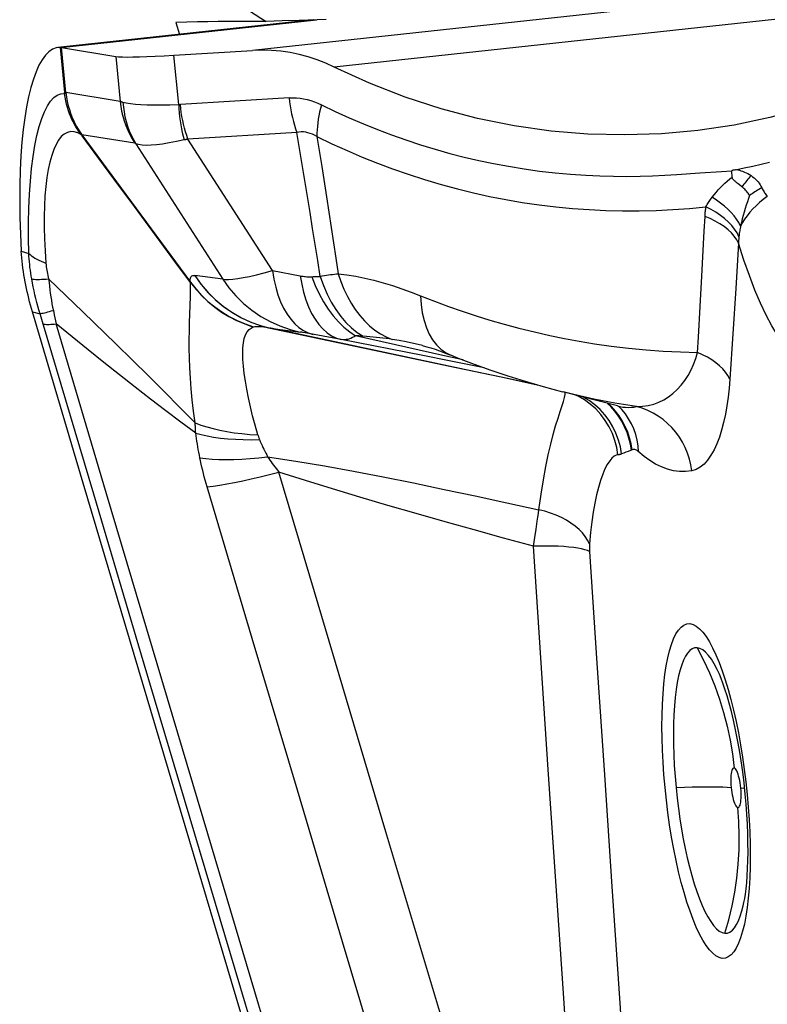
# Model space of a CAD drawing. Units: millimetres. Extents: x 0 to 594, y 0 to 420.
# Drawn here: x 115 to 117, y 92 to 95 of the extents above; entities that cross this region are included whole.
import ezdxf

# ---------------------------------------------------------------- set-up
doc = ezdxf.new("R2010")
doc.units = ezdxf.units.MM
doc.header["$LTSCALE"] = 32.67
doc.layers.add('607088417-000_CL', color=7, linetype='CONTINUOUS')
doc.layers.add('607250512-000_CL', color=7, linetype='CONTINUOUS')

msp = doc.modelspace()

# ---------------------------------------------------------------- linework, layer by layer
at = {"layer": '607088417-000_CL', "color": 9, "linetype": 'CONTINUOUS'}
for p, q in [((119.0366, 95.2108), (115.3674, 94.8133)), ((119.1895, 95.1449), (115.6316, 94.7595)), ((114.7481, 94.8226), (115.5747, 94.9121)), ((114.7457, 94.8228), (114.7598, 94.6775)), ((114.7641, 94.677), (114.7501, 94.8223)), ((114.926, 94.7939), (114.94, 94.6486)), ((115.129, 94.6383), (115.1135, 94.7978)), ((114.7598, 94.6775), (114.7641, 94.677)), ((114.7601, 94.6744), (114.7598, 94.6775)), ((114.94, 94.6486), (114.7641, 94.677)), ((115.4859, 94.6598), (115.1344, 94.6384)), ((114.8152, 94.5404), (114.8154, 94.5425)), ((114.8152, 94.5404), (114.8169, 94.5379)), ((114.8154, 94.5425), (114.8163, 94.5412)), ((114.987, 94.5137), (114.8163, 94.5412)), ((115.5105, 94.5485), (115.159, 94.527)), ((115.4317, 94.1021), (115.159, 94.527)), ((115.5755, 94.5351), (115.591, 94.4381)), ((114.9906, 94.5121), (115.2712, 94.0749)), ((115.591, 94.4381), (115.6064, 94.3403)), ((116.7387, 94.4126), (116.8126, 94.4178)), ((115.6064, 94.3403), (115.6218, 94.2416)), ((116.8269, 94.229), (116.8294, 94.277)), ((116.8192, 94.0838), (116.8269, 94.229)), ((116.9379, 94.1906), (116.9285, 94.044)), ((114.6205, 94.1652), (114.645, 94.1578)), ((115.2712, 94.0749), (115.1814, 94.0862)), ((115.4317, 94.1021), (115.5217, 94.0853)), ((116.8138, 93.986), (116.8192, 94.0838)), ((115.1671, 94.064), (115.1671, 94.0648)), ((116.9285, 94.044), (116.919, 93.8977)), ((114.6565, 93.9692), (114.6813, 93.963)), ((114.6849, 93.9515), (114.6813, 93.963)), ((114.6872, 93.9441), (114.6849, 93.9515)), ((114.7241, 93.9734), (114.7272, 93.9591)), ((114.7272, 93.9591), (114.7312, 93.9398)), ((114.6894, 93.9367), (114.6872, 93.9441)), ((114.7312, 93.9398), (114.7332, 93.9301)), ((115.3712, 93.9203), (115.37, 93.9198)), ((115.427, 93.9159), (115.4242, 93.9166)), ((115.4245, 93.9166), (115.5223, 93.9036)), ((115.4245, 93.9166), (115.9993, 93.7947)), ((115.5382, 93.9008), (115.5296, 93.9023)), ((115.6542, 93.8792), (115.5382, 93.9008)), ((115.706, 93.8915), (115.7007, 93.8919)), ((115.992, 93.8261), (115.7007, 93.8919)), ((115.7113, 93.8912), (115.706, 93.8915)), ((115.7167, 93.8908), (115.7113, 93.8912)), ((115.722, 93.8904), (115.7167, 93.8908)), ((116.919, 93.8977), (116.9093, 93.7517)), ((115.9177, 93.8275), (115.6542, 93.8792)), ((116.0028, 93.8107), (115.9177, 93.8275)), ((116.0478, 93.8135), (115.992, 93.8261)), ((115.9993, 93.7947), (116.1908, 93.7543)), ((116.1164, 93.7881), (116.0028, 93.8107)), ((116.293, 93.7314), (116.171, 93.7576)), ((116.3614, 93.6466), (116.3725, 93.6797)), ((116.567, 93.5127), (116.5599, 93.5099)), ((116.574, 93.5155), (116.567, 93.5127)), ((116.5811, 93.5182), (116.574, 93.5155)), ((116.5941, 93.5231), (116.5917, 93.5222)), ((116.2837, 93.2672), (116.2875, 93.2932)), ((116.2794, 93.24), (116.2837, 93.2672)), ((116.2748, 93.2119), (116.2794, 93.24)), ((116.9551, 92.4291), (116.945, 92.4302)), ((116.9457, 92.4216), (116.945, 92.4302)), ((116.9576, 92.4287), (116.9551, 92.4291)), ((116.9611, 92.4507), (116.9655, 92.4096))]:
    msp.add_line(p, q, dxfattribs=at)
at = {"layer": '607088417-000_CL', "color": 7, "linetype": 'CONTINUOUS'}
for p, q in [((115.5631, 94.9118), (114.748, 94.8235)), ((114.7391, 94.8225), (114.7334, 94.8215)), ((114.7457, 94.8228), (114.7391, 94.8225)), ((114.7478, 94.8226), (114.7476, 94.8227)), ((114.7478, 94.8226), (114.7501, 94.8223)), ((114.7501, 94.8223), (114.926, 94.7939)), ((115.1135, 94.7978), (115.3674, 94.8133)), ((114.8163, 94.5412), (115.1671, 94.0648)), ((114.8169, 94.5379), (114.8163, 94.5412)), ((116.9161, 94.42), (116.9157, 94.4244)), ((116.9164, 94.4155), (116.9161, 94.42)), ((116.9168, 94.411), (116.9164, 94.4155)), ((115.1671, 94.064), (115.1288, 94.1157)), ((116.0066, 93.8297), (116.0067, 93.8297)), ((116.5469, 93.6648), (116.3691, 93.7106)), ((116.5468, 93.6648), (116.5515, 93.6634)), ((116.9624, 92.3783), (116.9594, 92.4112))]:
    msp.add_line(p, q, dxfattribs=at)
for points in [[(117.6914, 94.8854), (117.5886, 94.8199), (117.4833, 94.7614), (117.3758, 94.7097), (117.2655, 94.665), (117.153, 94.6271), (117.0389, 94.5962), (116.9233, 94.572), (116.8062, 94.5546), (116.7835, 94.552)], [(114.7334, 94.8215), (114.7214, 94.817), (114.7098, 94.8091), (114.6985, 94.7978), (114.6878, 94.7832), (114.6777, 94.7653), (114.6683, 94.7443), (114.6596, 94.7204), (114.6515, 94.6936), (114.6442, 94.6638), (114.6377, 94.6314), (114.6319, 94.596), (114.6269, 94.5578), (114.6228, 94.5169), (114.6195, 94.4732), (114.6171, 94.4264), (114.6157, 94.3769), (114.6154, 94.3257), (114.6161, 94.2733), (114.6178, 94.2197), (114.6206, 94.1652)], [(114.7476, 94.8227), (114.747, 94.8227), (114.7468, 94.8228), (114.7465, 94.8228), (114.7462, 94.8228), (114.746, 94.8228), (114.7457, 94.8228)], [(115.6316, 94.7595), (115.6041, 94.7722), (115.5761, 94.7832), (115.5475, 94.7926), (115.5184, 94.8003), (115.4888, 94.8065), (115.4588, 94.8108), (115.4287, 94.8134), (115.3982, 94.8142), (115.3674, 94.8133)], [(114.926, 94.7939), (114.935, 94.7929), (114.9472, 94.7923), (114.9623, 94.792), (114.9807, 94.7921), (115.0021, 94.7926), (115.0261, 94.7933), (115.0526, 94.7945), (115.0818, 94.796), (115.1135, 94.7978)], [(116.7835, 94.552), (116.6885, 94.544), (116.5701, 94.5402), (116.451, 94.5431), (116.3321, 94.5529), (116.2134, 94.5697), (116.0949, 94.5934), (115.9774, 94.6242), (115.8611, 94.6622), (115.7459, 94.7073), (115.6316, 94.7595)], [(114.9351, 94.378), (114.8564, 94.4844), (114.8169, 94.5379)], [(116.9284, 94.4281), (116.9266, 94.4277), (116.9236, 94.4269)], [(116.9236, 94.4269), (116.9226, 94.4266), (116.9217, 94.4263), (116.921, 94.4262), (116.9204, 94.4261), (116.92, 94.426), (116.9197, 94.426), (116.9194, 94.426), (116.9191, 94.426), (116.9189, 94.4259), (116.9187, 94.4258), (116.9185, 94.4257), (116.9183, 94.4255), (116.9182, 94.4254), (116.918, 94.4252), (116.9178, 94.4251), (116.9176, 94.4251), (116.9173, 94.4251), (116.9169, 94.4251), (116.9166, 94.4249), (116.9162, 94.4247), (116.9158, 94.4244)], [(116.9172, 94.4044), (116.917, 94.4066), (116.9168, 94.411)], [(116.936, 94.3827), (116.9338, 94.3844), (116.9317, 94.3861), (116.9298, 94.3876), (116.928, 94.3891), (116.9264, 94.3905), (116.925, 94.3918), (116.9236, 94.3931), (116.9222, 94.3945), (116.9209, 94.3959), (116.9197, 94.3976), (116.9187, 94.3996), (116.9178, 94.4019), (116.9172, 94.4043)], [(115.1288, 94.1157), (114.9741, 94.3251), (114.9351, 94.378)], [(116.9485, 94.3731), (116.9458, 94.3751), (116.936, 94.3827)], [(116.9736, 94.3449), (116.9712, 94.3485), (116.9687, 94.352), (116.9661, 94.3554), (116.9634, 94.3586), (116.9606, 94.3618), (116.9578, 94.3648), (116.9548, 94.3677), (116.9517, 94.3704), (116.9485, 94.3731)], [(114.633, 94.0662), (114.6309, 94.0772), (114.6291, 94.0882), (114.6274, 94.0992), (114.6258, 94.1103), (114.6244, 94.1213), (114.6232, 94.1323), (114.6222, 94.1433), (114.6213, 94.1543), (114.6206, 94.1652)], [(114.6565, 93.9692), (114.6535, 93.9799), (114.6505, 93.9906), (114.6476, 94.0013), (114.6449, 94.012), (114.6423, 94.0228), (114.6398, 94.0336), (114.6374, 94.0444), (114.6351, 94.0553), (114.633, 94.0662)], [(116.1476, 88.9873), (115.9803, 89.5411), (115.8134, 90.0948), (115.6469, 90.6484), (115.4808, 91.2021), (115.3151, 91.7556), (115.1498, 92.3091), (114.985, 92.8626), (114.8205, 93.4159), (114.6565, 93.9692)], [(115.9164, 93.8601), (115.9185, 93.8596), (115.9304, 93.8563), (115.9433, 93.8525), (115.9572, 93.848), (115.9721, 93.8429), (115.9879, 93.837), (116.0046, 93.8305), (116.0065, 93.8297)], [(116.0067, 93.8297), (116.0322, 93.8195), (116.0835, 93.7999), (116.137, 93.7807), (116.1919, 93.7622), (116.2483, 93.7445), (116.3068, 93.7273), (116.3691, 93.7105)], [(116.9594, 92.4112), (116.9556, 92.4474), (116.9512, 92.4832), (116.9462, 92.5185), (116.9407, 92.5531), (116.9346, 92.5868), (116.9282, 92.6189), (116.9215, 92.6496), (116.9145, 92.6784), (116.9075, 92.7048), (116.9006, 92.7288), (116.8938, 92.7504), (116.8873, 92.7691), (116.8813, 92.785), (116.8758, 92.7982), (116.8709, 92.809)], [(116.9531, 92.0504), (116.9553, 92.0608), (116.9576, 92.0735), (116.9599, 92.0883), (116.9621, 92.1055), (116.9641, 92.125), (116.9658, 92.1467), (116.9671, 92.1705), (116.968, 92.1964), (116.9684, 92.2238), (116.9683, 92.2527), (116.9677, 92.2829), (116.9665, 92.314), (116.9647, 92.3458), (116.9624, 92.3783)]]:
    msp.add_lwpolyline(points, dxfattribs=at)
at = {"layer": '607088417-000_CL', "color": 9, "linetype": 'CONTINUOUS'}
for points in [[(114.645, 94.1578), (114.644, 94.2082), (114.644, 94.2569), (114.645, 94.3038), (114.647, 94.3488), (114.6499, 94.3915), (114.6537, 94.4321), (114.6585, 94.4703), (114.6641, 94.5058), (114.6707, 94.5382), (114.6782, 94.5673), (114.6864, 94.593), (114.6953, 94.6153), (114.7048, 94.634), (114.7149, 94.6492), (114.7256, 94.6608), (114.7367, 94.6689), (114.7482, 94.6734), (114.7601, 94.6744)], [(114.7601, 94.6744), (114.7606, 94.6746), (114.7612, 94.6748), (114.7616, 94.675), (114.7621, 94.6752), (114.763, 94.6757)], [(114.8152, 94.5404), (114.8104, 94.5465), (114.8058, 94.5529), (114.8012, 94.5597), (114.7967, 94.5669), (114.7924, 94.5745), (114.7883, 94.5824), (114.7843, 94.5906), (114.7805, 94.5992), (114.7768, 94.6084), (114.7732, 94.6184), (114.7698, 94.6289), (114.7668, 94.6398), (114.7642, 94.651), (114.7619, 94.6625), (114.7601, 94.6744)], [(114.763, 94.6757), (114.7634, 94.6759), (114.7638, 94.6761), (114.7642, 94.6762)], [(114.7641, 94.677), (114.7662, 94.6622), (114.769, 94.6481), (114.7722, 94.6348), (114.7759, 94.6222), (114.7799, 94.6103), (114.7843, 94.5989), (114.7889, 94.588), (114.7938, 94.5777), (114.799, 94.5679), (114.8043, 94.5588), (114.8098, 94.5504), (114.8154, 94.5425)], [(115.4859, 94.6598), (115.4976, 94.6602), (115.5093, 94.6599), (115.521, 94.6588), (115.5326, 94.6571), (115.5443, 94.6546), (115.5559, 94.6515), (115.5673, 94.6476), (115.5787, 94.6431), (115.59, 94.6379)], [(115.4859, 94.6598), (115.4873, 94.6469), (115.4891, 94.6341), (115.4912, 94.6214), (115.4936, 94.6088), (115.4964, 94.5963), (115.4995, 94.5841), (115.5028, 94.572), (115.5065, 94.5601), (115.5105, 94.5485)], [(114.94, 94.6486), (114.9409, 94.6484), (114.9417, 94.6483), (114.9426, 94.6481), (114.9436, 94.6478), (114.9446, 94.6476), (114.9456, 94.6473), (114.9467, 94.647), (114.9478, 94.6467), (114.949, 94.6463)], [(114.94, 94.6486), (114.942, 94.6326), (114.9448, 94.6168), (114.9485, 94.6012), (114.9529, 94.5858), (114.9582, 94.5707), (114.9643, 94.5559), (114.9711, 94.5414), (114.9787, 94.5273), (114.987, 94.5137)], [(114.949, 94.6463), (114.9598, 94.6437), (114.9732, 94.6415), (114.989, 94.6398), (115.0071, 94.6387), (115.0274, 94.6379), (115.0499, 94.6376), (115.0744, 94.6375), (115.1008, 94.6377), (115.129, 94.6383)], [(114.949, 94.6463), (114.9503, 94.6304), (114.9525, 94.6147), (114.9555, 94.5991), (114.9594, 94.5837), (114.964, 94.5687), (114.9695, 94.5539), (114.9758, 94.5395), (114.9828, 94.5256), (114.9906, 94.5121)], [(115.129, 94.6383), (115.1296, 94.6383), (115.1302, 94.6383), (115.1308, 94.6383), (115.1314, 94.6383), (115.132, 94.6383), (115.1326, 94.6383), (115.1332, 94.6383), (115.1338, 94.6383), (115.1344, 94.6384)], [(115.129, 94.6383), (115.1296, 94.625), (115.1306, 94.6119), (115.1319, 94.5988), (115.1336, 94.5859), (115.1356, 94.5731), (115.138, 94.5605), (115.1408, 94.5481), (115.1438, 94.536), (115.1472, 94.5241)], [(115.159, 94.527), (115.155, 94.5386), (115.1513, 94.5505), (115.148, 94.5626), (115.1449, 94.5748), (115.1421, 94.5873), (115.1397, 94.5999), (115.1376, 94.6126), (115.1358, 94.6255), (115.1344, 94.6384)], [(115.59, 94.6379), (115.587, 94.626), (115.5843, 94.6142), (115.582, 94.6024), (115.58, 94.5908), (115.5784, 94.5792), (115.5771, 94.5678), (115.5762, 94.5567), (115.5757, 94.5458), (115.5755, 94.5351)], [(115.59, 94.6379), (115.635, 94.6163), (115.6802, 94.5958), (115.7257, 94.5763), (115.7712, 94.5579), (115.8171, 94.5406), (115.8633, 94.5242), (115.9104, 94.5087), (115.9579, 94.4942), (116.0052, 94.4809), (116.0518, 94.4689), (116.0982, 94.4581), (116.1457, 94.4482), (116.1948, 94.4391), (116.2449, 94.4309), (116.295, 94.4238), (116.3448, 94.4181), (116.3946, 94.4135), (116.4444, 94.41)], [(114.8152, 94.5404), (114.8029, 94.5469), (114.7912, 94.5504), (114.7801, 94.5511), (114.7694, 94.5487), (114.7593, 94.5432), (114.7499, 94.5348), (114.7411, 94.5237), (114.733, 94.5099), (114.7256, 94.4935), (114.7189, 94.4744), (114.7129, 94.4528), (114.7078, 94.4288), (114.7033, 94.4025), (114.6997, 94.374), (114.697, 94.3435), (114.6952, 94.3112), (114.6942, 94.2773), (114.6942, 94.2417), (114.6952, 94.2046), (114.6972, 94.1659), (114.7002, 94.1258)], [(115.1472, 94.5241), (115.1221, 94.5188), (115.0988, 94.5143), (115.0772, 94.5108), (115.0576, 94.5083), (115.04, 94.5068), (115.0244, 94.5064), (115.0109, 94.5071), (114.9997, 94.509), (114.9906, 94.5121)], [(115.159, 94.527), (115.1577, 94.5267), (115.1564, 94.5263), (115.1551, 94.526), (115.1538, 94.5256), (115.1525, 94.5253), (115.1512, 94.525), (115.1498, 94.5247), (115.1485, 94.5244), (115.1472, 94.5241)], [(115.5755, 94.5351), (115.5683, 94.5392), (115.5611, 94.5426), (115.5539, 94.5454), (115.5467, 94.5476), (115.5394, 94.5491), (115.5322, 94.5499), (115.525, 94.5501), (115.5177, 94.5496), (115.5105, 94.5485)], [(115.5861, 94.0834), (115.5781, 94.135), (115.5699, 94.1867), (115.5617, 94.2383), (115.5533, 94.29), (115.5449, 94.3417), (115.5365, 94.3934), (115.5279, 94.4451), (115.5193, 94.4968), (115.5105, 94.5485)], [(115.5755, 94.5351), (115.6239, 94.5118), (115.6729, 94.4897), (115.7222, 94.4687), (115.7711, 94.4491), (115.8199, 94.4308), (115.8701, 94.4133), (115.9229, 94.3962), (115.9768, 94.3802), (116.0299, 94.3658), (116.0818, 94.3532), (116.1334, 94.3419), (116.1857, 94.3317), (116.2392, 94.3226), (116.2932, 94.3148), (116.3472, 94.3083), (116.4009, 94.3031), (116.4547, 94.2992), (116.5086, 94.2965), (116.5628, 94.2952), (116.617, 94.2952), (116.6712, 94.2965), (116.7251, 94.2991), (116.779, 94.3031), (116.8326, 94.3083)], [(114.9906, 94.5121), (114.9902, 94.5124), (114.9897, 94.5126), (114.9893, 94.5129), (114.9888, 94.5131), (114.9884, 94.5133), (114.988, 94.5134), (114.9877, 94.5135), (114.9873, 94.5136), (114.987, 94.5137)], [(116.9284, 94.4281), (116.9562, 94.4337), (116.9837, 94.4396), (117.0109, 94.446), (117.0379, 94.4528)], [(116.9302, 94.4285), (116.9352, 94.4275), (116.9404, 94.4262), (116.9456, 94.4246), (116.951, 94.4228), (116.9565, 94.4206), (116.962, 94.4182), (116.9674, 94.4154), (116.9727, 94.4124), (116.978, 94.4091)], [(116.4444, 94.41), (116.4898, 94.408), (116.5342, 94.4068), (116.5773, 94.4064), (116.6194, 94.407), (116.6603, 94.4085), (116.7, 94.4103), (116.7387, 94.4126)], [(116.8126, 94.4178), (116.8824, 94.4223), (116.9158, 94.4244)], [(116.8525, 94.339), (116.8586, 94.347), (116.865, 94.3548), (116.8717, 94.3625), (116.8787, 94.37), (116.886, 94.3773), (116.8935, 94.3845), (116.9012, 94.3913), (116.9091, 94.398), (116.9172, 94.4044)], [(116.978, 94.4091), (116.9744, 94.4051), (116.9709, 94.4011), (116.9674, 94.3971), (116.9641, 94.3931), (116.9608, 94.389), (116.9576, 94.385), (116.9545, 94.381), (116.9514, 94.377), (116.9485, 94.3731)], [(116.978, 94.4091), (116.9833, 94.4053), (116.9882, 94.4014), (116.9927, 94.3973), (116.9969, 94.3931), (117.0007, 94.3887), (117.0042, 94.3842), (117.0074, 94.3796), (117.0103, 94.3748), (117.0129, 94.3698)], [(117.0129, 94.3698), (117.0082, 94.3672), (117.0035, 94.3645), (116.9989, 94.3617), (116.9945, 94.359), (116.9901, 94.3562), (116.9858, 94.3534), (116.9816, 94.3506), (116.9776, 94.3478), (116.9736, 94.3449)], [(117.0129, 94.3698), (117.0146, 94.3665), (117.0163, 94.3633), (117.0182, 94.36), (117.0201, 94.3569), (117.0221, 94.3537), (117.0241, 94.3507), (117.0263, 94.3477), (117.0284, 94.3447), (117.0307, 94.3418)], [(116.8326, 94.3083), (116.8345, 94.3117), (116.8365, 94.3151), (116.8386, 94.3185), (116.8407, 94.3219), (116.8429, 94.3253), (116.8452, 94.3287), (116.8475, 94.3321), (116.85, 94.3356), (116.8525, 94.339)], [(116.9444, 94.246), (116.9385, 94.257), (116.9315, 94.268), (116.9232, 94.279), (116.9139, 94.2897), (116.9035, 94.3003), (116.8921, 94.3105), (116.8797, 94.3204), (116.8665, 94.33), (116.8525, 94.339)], [(116.9736, 94.3449), (116.9698, 94.3346), (116.9662, 94.324), (116.9626, 94.3133), (116.9591, 94.3024), (116.9557, 94.2914), (116.9525, 94.2802), (116.9495, 94.2689), (116.9468, 94.2574), (116.9444, 94.246)], [(117.0307, 94.3418), (117.0178, 94.3321), (117.0057, 94.3221), (116.9943, 94.3118), (116.9838, 94.3012), (116.9741, 94.2904), (116.9652, 94.2795), (116.9573, 94.2684), (116.9504, 94.2572), (116.9444, 94.246)], [(116.8294, 94.277), (116.8296, 94.2805), (116.8299, 94.2841), (116.8301, 94.2876), (116.8304, 94.2911), (116.8308, 94.2946), (116.8312, 94.298), (116.8316, 94.3015), (116.8321, 94.3049), (116.8326, 94.3083)], [(116.9389, 94.2113), (116.9328, 94.2236), (116.925, 94.2357), (116.9157, 94.2475), (116.905, 94.259), (116.8929, 94.2701), (116.8795, 94.2806), (116.8649, 94.2905), (116.8493, 94.2998), (116.8326, 94.3083)], [(116.9379, 94.1906), (116.9318, 94.202), (116.924, 94.2131), (116.9146, 94.2239), (116.9037, 94.2342), (116.8914, 94.2441), (116.8776, 94.2533), (116.8626, 94.262), (116.8465, 94.2699), (116.8294, 94.277)], [(115.6218, 94.2416), (115.637, 94.1422), (115.6446, 94.0921)], [(116.9444, 94.246), (116.9436, 94.242), (116.9428, 94.2381), (116.9421, 94.2342), (116.9414, 94.2304), (116.9408, 94.2265), (116.9403, 94.2227), (116.9398, 94.2189), (116.9393, 94.2151), (116.9389, 94.2113)], [(116.9389, 94.2113), (116.9387, 94.2091), (116.9385, 94.2069), (116.9384, 94.2046), (116.9382, 94.2024), (116.9381, 94.2001), (116.938, 94.1977), (116.938, 94.1954), (116.9379, 94.193), (116.9379, 94.1906)], [(117.2006, 93.8194), (117.1852, 93.8124), (117.1692, 93.8101), (117.1528, 93.8124), (117.1357, 93.8194), (117.1182, 93.831), (117.1004, 93.8472), (117.0823, 93.8681), (117.064, 93.8936), (117.0456, 93.9236), (117.0272, 93.9579), (117.0088, 93.9967), (116.9907, 94.0394), (116.9729, 94.0858), (116.9553, 94.1362), (116.9379, 94.1906)], [(114.645, 94.1578), (114.6489, 94.1539), (114.6534, 94.1501), (114.6585, 94.1463), (114.6641, 94.1426), (114.6703, 94.139), (114.6771, 94.1355), (114.6843, 94.1321), (114.692, 94.1289), (114.7002, 94.1258)], [(114.6542, 94.075), (114.6526, 94.0844), (114.6512, 94.0938), (114.6498, 94.1031), (114.6487, 94.1123), (114.6477, 94.1215), (114.6468, 94.1307), (114.646, 94.1398), (114.6454, 94.1488), (114.645, 94.1578)], [(114.7002, 94.1258), (114.7008, 94.1203), (114.7014, 94.1147), (114.7022, 94.1092), (114.703, 94.1036), (114.704, 94.0979), (114.7051, 94.0923), (114.7063, 94.0866), (114.7076, 94.0809), (114.709, 94.0752)], [(115.1671, 94.0648), (115.1666, 94.0697), (115.1666, 94.0741), (115.1672, 94.0778), (115.1682, 94.0809), (115.1698, 94.0833), (115.1718, 94.0851), (115.1745, 94.0862), (115.1776, 94.0865), (115.1814, 94.0862)], [(115.1813, 94.0861), (115.2021, 94.057), (115.2248, 94.0307), (115.2492, 94.0069), (115.2753, 93.9855), (115.303, 93.9665), (115.332, 93.9499), (115.3623, 93.936), (115.3939, 93.9246), (115.427, 93.9159)], [(115.1814, 94.0862), (115.201, 94.0586), (115.2229, 94.0328), (115.247, 94.0089), (115.273, 93.9873), (115.3007, 93.9679), (115.3299, 93.9511), (115.3605, 93.9368), (115.3921, 93.9253), (115.4245, 93.9166)], [(115.2712, 94.0749), (115.2795, 94.0736), (115.2904, 94.0734), (115.3037, 94.0743), (115.3196, 94.0762), (115.3378, 94.0793), (115.3582, 94.0835), (115.3807, 94.0887), (115.4053, 94.0949), (115.4317, 94.1021)], [(115.4317, 94.1021), (115.4364, 94.0748), (115.4425, 94.0488), (115.4498, 94.0243), (115.4584, 94.0015), (115.4681, 93.9806), (115.479, 93.9617), (115.491, 93.9449), (115.5039, 93.9303), (115.5177, 93.9181), (115.5323, 93.9083), (115.5475, 93.901), (115.5634, 93.8962)], [(115.5217, 94.0853), (115.5263, 94.0845), (115.5307, 94.0838), (115.535, 94.0833), (115.5392, 94.0828), (115.5433, 94.0825), (115.5474, 94.0823), (115.5513, 94.0822), (115.5551, 94.0822), (115.5588, 94.0824)], [(115.5217, 94.0853), (115.5266, 94.058), (115.5327, 94.032), (115.5401, 94.0075), (115.5488, 93.9848), (115.5586, 93.9638), (115.5696, 93.9449), (115.5816, 93.9281), (115.5946, 93.9135), (115.6084, 93.9013), (115.6231, 93.8914), (115.6384, 93.8841), (115.6542, 93.8792)], [(115.5588, 94.0824), (115.5618, 94.0825), (115.5649, 94.0827), (115.5679, 94.0828), (115.5709, 94.083), (115.574, 94.0831), (115.577, 94.0832)], [(115.5588, 94.0824), (115.57, 94.0537), (115.5826, 94.0266), (115.5965, 94.001), (115.6116, 93.9773), (115.6278, 93.9556), (115.6449, 93.9361), (115.6628, 93.9189), (115.6815, 93.9041), (115.7007, 93.8919)], [(115.577, 94.0832), (115.5831, 94.0834), (115.5861, 94.0834)], [(115.5861, 94.0834), (115.593, 94.0847), (115.5998, 94.0859), (115.6065, 94.087), (115.6131, 94.088), (115.6196, 94.089), (115.626, 94.0899), (115.6323, 94.0907), (115.6385, 94.0915), (115.6446, 94.0921)], [(115.5861, 94.0834), (115.5967, 94.054), (115.6087, 94.0262), (115.6221, 94.0001), (115.6368, 93.976), (115.6526, 93.9539), (115.6694, 93.9342), (115.6871, 93.9169), (115.7056, 93.9022), (115.7247, 93.8902)], [(115.6446, 94.0921), (115.6728, 94.0886), (115.7013, 94.0839), (115.7304, 94.078), (115.7598, 94.071), (115.7895, 94.0628), (115.8194, 94.0536), (115.8496, 94.0435), (115.8799, 94.0325), (115.9102, 94.0205)], [(115.6446, 94.0921), (115.6531, 94.0666), (115.6629, 94.0422), (115.6739, 94.0189), (115.6862, 93.9968), (115.6996, 93.9762), (115.7141, 93.9572), (115.7296, 93.9397), (115.746, 93.924), (115.7632, 93.9101), (115.7811, 93.8981), (115.7997, 93.888), (115.8188, 93.88)], [(114.6542, 94.075), (114.658, 94.0745), (114.6624, 94.0742), (114.6674, 94.0739), (114.6729, 94.0738), (114.6791, 94.0739), (114.6858, 94.074), (114.693, 94.0743), (114.7008, 94.0747), (114.709, 94.0752)], [(114.6813, 93.963), (114.6777, 93.9749), (114.6742, 93.987), (114.6709, 93.9992), (114.6677, 94.0115), (114.6647, 94.024), (114.6618, 94.0365), (114.6591, 94.0492), (114.6566, 94.062), (114.6542, 94.075)], [(114.709, 94.0752), (114.7647, 94.0218), (114.8196, 93.9689)], [(114.709, 94.0752), (114.7101, 94.0634), (114.7113, 94.0517), (114.7127, 94.0401), (114.7142, 94.0287), (114.7159, 94.0173), (114.7177, 94.0062), (114.7197, 93.9951), (114.7218, 93.9842), (114.7241, 93.9734)], [(115.164, 93.9339), (115.1668, 94.018), (115.1673, 94.0331), (115.1675, 94.0458), (115.1674, 94.056), (115.1671, 94.064)], [(115.1671, 94.0648), (115.1843, 94.0428), (115.2031, 94.022), (115.2235, 94.0027), (115.2453, 93.9848), (115.2683, 93.9684), (115.2926, 93.9537), (115.318, 93.9408), (115.3442, 93.9297), (115.3712, 93.9204)], [(115.1671, 94.064), (115.1852, 94.0411), (115.2044, 94.0201), (115.2246, 94.001), (115.2458, 93.9837), (115.2678, 93.968), (115.2912, 93.9538), (115.3161, 93.941), (115.3424, 93.9297), (115.37, 93.9199)], [(115.2712, 94.0749), (115.2914, 94.0466), (115.314, 94.0201), (115.3388, 93.9958), (115.3657, 93.9738), (115.3943, 93.9542), (115.4246, 93.9373), (115.4562, 93.9232), (115.4888, 93.9119), (115.5223, 93.9036)], [(115.9102, 94.0205), (115.9551, 94.003), (116.0002, 93.9863), (116.0454, 93.9706), (116.0901, 93.9559), (116.1346, 93.9423), (116.1803, 93.9291), (116.2284, 93.9162), (116.2783, 93.9039), (116.3279, 93.8927), (116.3755, 93.883), (116.4228, 93.8743), (116.4725, 93.8661), (116.5264, 93.8585), (116.5826, 93.8517), (116.6388, 93.8463), (116.6943, 93.8421), (116.7499, 93.8392), (116.8054, 93.8376)], [(115.9102, 94.0205), (115.9122, 93.9923), (115.9161, 93.9656), (115.9218, 93.9407), (115.9293, 93.9176), (115.9385, 93.8966), (115.9494, 93.878), (115.9619, 93.8618), (115.9759, 93.8483), (115.9912, 93.8374), (116.0066, 93.8297)], [(116.8054, 93.8376), (116.8082, 93.8873), (116.8138, 93.986)], [(114.6813, 93.963), (114.6843, 93.9636), (114.6877, 93.9643), (114.6916, 93.9651), (114.696, 93.9662), (114.7007, 93.9673), (114.706, 93.9686), (114.7116, 93.9701), (114.7176, 93.9717), (114.7241, 93.9734)], [(114.8196, 93.9689), (114.927, 93.8646), (114.9796, 93.8133), (115.0314, 93.7621), (115.0825, 93.7111), (115.1329, 93.6603), (115.1827, 93.6101)], [(116.1715, 88.9852), (116.0055, 89.5348), (115.8398, 90.0843), (115.6745, 90.6338), (115.5097, 91.1832), (115.3452, 91.7326), (115.1812, 92.2819), (115.0176, 92.8312), (114.8544, 93.3804), (114.6894, 93.9367)], [(114.6916, 93.9295), (114.6947, 93.929), (114.6982, 93.9287), (114.702, 93.9285), (114.7063, 93.9285), (114.7109, 93.9285), (114.7159, 93.9287), (114.7213, 93.9291), (114.7271, 93.9296), (114.7332, 93.9302)], [(115.184, 93.5774), (115.1358, 93.613), (115.0872, 93.6496), (115.038, 93.6871), (114.9884, 93.7256), (114.9383, 93.765), (114.8877, 93.8052), (114.8367, 93.8461), (114.7851, 93.8877), (114.7331, 93.9301)], [(116.2135, 88.985), (116.0473, 89.5347), (115.8816, 90.0844), (115.7163, 90.634), (115.5514, 91.1836), (115.3869, 91.7331), (115.2228, 92.2825), (115.0592, 92.8318), (114.8959, 93.381), (114.7331, 93.9301)], [(115.1827, 93.6101), (115.177, 93.6481), (115.1728, 93.6845), (115.1696, 93.7198), (115.1671, 93.7542), (115.1652, 93.7878), (115.164, 93.8201), (115.1634, 93.8509), (115.1633, 93.8801), (115.1635, 93.9079), (115.164, 93.9339)], [(115.3848, 93.5713), (115.3757, 93.6025), (115.3678, 93.6329), (115.3607, 93.6624), (115.3545, 93.6911), (115.3491, 93.7188), (115.3446, 93.7453), (115.3409, 93.7702), (115.3382, 93.7934), (115.3366, 93.8151), (115.336, 93.8348), (115.3365, 93.8526), (115.338, 93.8685), (115.341, 93.8828), (115.3453, 93.8949), (115.3504, 93.9043), (115.3565, 93.9114), (115.3635, 93.9166), (115.37, 93.9199)], [(115.3712, 93.9204), (115.375, 93.9213), (115.3795, 93.9218), (115.3847, 93.9219), (115.3905, 93.9217), (115.3969, 93.9211), (115.4037, 93.9202), (115.4111, 93.919), (115.4188, 93.9176), (115.4268, 93.916)], [(116.171, 93.7576), (116.0677, 93.7796), (115.4269, 93.916)], [(115.5296, 93.9023), (115.5265, 93.9029), (115.524, 93.9033), (115.5223, 93.9035)], [(115.7007, 93.8919), (115.6958, 93.8885), (115.6908, 93.8857), (115.6857, 93.8833), (115.6806, 93.8814), (115.6754, 93.88), (115.6702, 93.8791), (115.6649, 93.8786), (115.6596, 93.8787), (115.6542, 93.8792)], [(115.8188, 93.88), (115.8089, 93.8813), (115.7989, 93.8826), (115.7887, 93.8839), (115.7784, 93.885), (115.7679, 93.8862), (115.7573, 93.8872), (115.7466, 93.8883), (115.7357, 93.8892), (115.722, 93.8904)], [(115.9164, 93.8601), (115.9121, 93.8612), (115.8876, 93.8671), (115.8638, 93.8721), (115.8409, 93.8764), (115.8188, 93.88)], [(116.6084, 93.6629), (116.6278, 93.6639), (116.6462, 93.6667), (116.6638, 93.6712), (116.6804, 93.6774), (116.6962, 93.6851), (116.7112, 93.6944), (116.7257, 93.7055), (116.7396, 93.7181), (116.7524, 93.7321), (116.7641, 93.7474), (116.7748, 93.7638), (116.7842, 93.7812), (116.7924, 93.7993), (116.7995, 93.8181), (116.8054, 93.8376)], [(116.9093, 93.7517), (116.9034, 93.7629), (116.896, 93.7739), (116.887, 93.7845), (116.8765, 93.7948), (116.8647, 93.8045), (116.8515, 93.8138), (116.8372, 93.8224), (116.8218, 93.8304), (116.8054, 93.8376)], [(116.1908, 93.7543), (116.2413, 93.7437), (116.2735, 93.7371)], [(116.9093, 93.7517), (116.907, 93.7219), (116.9039, 93.693), (116.8999, 93.6651), (116.8951, 93.638), (116.8895, 93.6118), (116.8831, 93.5872), (116.8758, 93.5642), (116.8677, 93.5427), (116.8587, 93.5232), (116.8487, 93.5057), (116.8379, 93.4902), (116.8262, 93.4773), (116.8138, 93.4673), (116.8005, 93.46), (116.7864, 93.4553)], [(116.6084, 93.6629), (116.538, 93.674), (116.4707, 93.6869), (116.4054, 93.7015), (116.3707, 93.7101)], [(116.3725, 93.6797), (116.376, 93.6919), (116.3777, 93.7016), (116.3776, 93.7084)], [(116.548, 93.5069), (116.5443, 93.5306), (116.5383, 93.5538), (116.5301, 93.5763), (116.5197, 93.598), (116.5072, 93.6184), (116.4928, 93.6376), (116.4766, 93.6551), (116.4589, 93.6709), (116.4397, 93.6847), (116.4193, 93.6965), (116.4135, 93.6991)], [(116.5599, 93.5099), (116.556, 93.5326), (116.5499, 93.5549), (116.5418, 93.5766), (116.5316, 93.5975), (116.5196, 93.6174), (116.5057, 93.636), (116.4902, 93.6532), (116.4731, 93.6688), (116.4547, 93.6827), (116.4384, 93.6927)], [(116.5382, 93.6479), (116.5251, 93.6628), (116.5143, 93.6732)], [(116.5401, 93.6486), (116.527, 93.6634), (116.5178, 93.6723)], [(116.5469, 93.6648), (116.5546, 93.663), (116.5637, 93.6615)], [(116.2925, 93.3296), (116.2996, 93.38), (116.3073, 93.4265), (116.3152, 93.469), (116.3232, 93.5073), (116.3311, 93.5417), (116.3389, 93.5728), (116.3468, 93.6007), (116.3545, 93.6253), (116.3614, 93.6466)], [(116.5918, 93.5222), (116.5886, 93.5416), (116.5838, 93.5608), (116.5776, 93.5795), (116.5698, 93.5977), (116.5606, 93.6153), (116.5501, 93.6321), (116.5382, 93.6479)], [(116.5941, 93.5231), (116.5908, 93.5425), (116.586, 93.5616), (116.5797, 93.5803), (116.5719, 93.5985), (116.5627, 93.6161), (116.5521, 93.6328), (116.5401, 93.6486)], [(116.6148, 93.5174), (116.6132, 93.5362), (116.6101, 93.5547), (116.6055, 93.5729), (116.5993, 93.5905), (116.5917, 93.6076), (116.5827, 93.6238), (116.5724, 93.6392), (116.5607, 93.6536), (116.551, 93.6636)], [(116.5637, 93.6615), (116.5729, 93.6605), (116.5819, 93.6602), (116.5906, 93.6606), (116.5995, 93.6614), (116.6084, 93.6629)], [(116.7864, 93.4553), (116.7834, 93.4745), (116.779, 93.4935), (116.773, 93.5121), (116.7656, 93.5302), (116.7568, 93.5476), (116.7466, 93.5643), (116.7351, 93.58), (116.7224, 93.5948), (116.7086, 93.6085), (116.6938, 93.621), (116.6781, 93.6322), (116.6616, 93.6421), (116.6444, 93.6505), (116.6266, 93.6574), (116.6084, 93.6629)], [(115.1827, 93.6101), (115.2005, 93.6033), (115.2196, 93.5972), (115.2401, 93.5916), (115.2618, 93.5866), (115.2846, 93.5822), (115.3084, 93.5785), (115.3331, 93.5754), (115.3586, 93.573), (115.3848, 93.5713)], [(115.184, 93.5774), (115.1837, 93.581), (115.1835, 93.5846), (115.1833, 93.5883), (115.1832, 93.5919), (115.183, 93.5955), (115.1829, 93.5991), (115.1828, 93.6028), (115.1828, 93.6064), (115.1827, 93.6101)], [(115.184, 93.5774), (115.2017, 93.5724), (115.2209, 93.5681), (115.2417, 93.5644), (115.264, 93.5613), (115.2877, 93.5589), (115.3123, 93.5572), (115.3376, 93.5563), (115.3635, 93.556), (115.3901, 93.5565)], [(115.1976, 93.4974), (115.1958, 93.5064), (115.1941, 93.5153), (115.1925, 93.5242), (115.1909, 93.5331), (115.1894, 93.542), (115.1879, 93.5509), (115.1866, 93.5597), (115.1852, 93.5686), (115.184, 93.5774)], [(115.3847, 93.5714), (115.3853, 93.5697), (115.3858, 93.568), (115.3864, 93.5664), (115.3869, 93.5647), (115.3875, 93.5631), (115.3881, 93.5614), (115.3888, 93.5598), (115.3894, 93.5581), (115.3901, 93.5565)], [(115.3901, 93.5565), (115.3927, 93.5501), (115.3954, 93.5438), (115.3983, 93.5375), (115.4011, 93.5312), (115.4041, 93.525), (115.4071, 93.5188), (115.4102, 93.5126), (115.4133, 93.5065), (115.4165, 93.5004)], [(116.548, 93.5069), (116.5419, 93.506), (116.5355, 93.5025), (116.5287, 93.4962), (116.5214, 93.4874), (116.5137, 93.4758), (116.5062, 93.4615), (116.4989, 93.4442), (116.4918, 93.4242), (116.4851, 93.4019), (116.4791, 93.3777), (116.4735, 93.3513), (116.4684, 93.3222), (116.4638, 93.2905), (116.4597, 93.2561), (116.4562, 93.2191)], [(116.5599, 93.5099), (116.5586, 93.5094), (116.5573, 93.5089), (116.556, 93.5085), (116.5547, 93.5081), (116.5533, 93.5078), (116.552, 93.5075), (116.5507, 93.5073), (116.5493, 93.5071), (116.548, 93.5069)], [(116.5917, 93.5222), (116.5882, 93.5209), (116.5811, 93.5182)], [(116.6124, 93.5194), (116.61, 93.5211), (116.6076, 93.5224), (116.6053, 93.5234), (116.603, 93.5241), (116.6007, 93.5244), (116.5984, 93.5243), (116.5962, 93.5239), (116.5941, 93.5231)], [(116.7864, 93.4553), (116.7666, 93.4529), (116.747, 93.453), (116.7275, 93.4554), (116.7082, 93.4604), (116.689, 93.4678), (116.67, 93.4772), (116.6513, 93.4886), (116.6329, 93.502), (116.6124, 93.5194)], [(115.1976, 93.4974), (115.2163, 93.4949), (115.2367, 93.4931), (115.2587, 93.492), (115.2822, 93.4916), (115.307, 93.4919), (115.333, 93.493), (115.36, 93.4948), (115.3879, 93.4973), (115.4165, 93.5004)], [(115.2212, 93.4032), (115.2179, 93.4143), (115.2148, 93.4252), (115.2119, 93.436), (115.2092, 93.4464), (115.2066, 93.4567), (115.2042, 93.4669), (115.2019, 93.4771), (115.1997, 93.4873), (115.1976, 93.4974)], [(115.4165, 93.5004), (115.5072, 93.4864), (115.5997, 93.4712), (115.6941, 93.4546), (115.7901, 93.4362), (115.8878, 93.4162), (115.9869, 93.3955), (116.0874, 93.3744), (116.1893, 93.3524), (116.2925, 93.3296)], [(115.4165, 93.5004), (115.4201, 93.4951), (115.4238, 93.4897), (115.4275, 93.4844), (115.4314, 93.4791), (115.4353, 93.4738), (115.4394, 93.4684), (115.4437, 93.4628), (115.4482, 93.4572), (115.4529, 93.4514)], [(115.2212, 93.4032), (115.2403, 93.4056), (115.2615, 93.4089), (115.2846, 93.4129), (115.3094, 93.4176), (115.3358, 93.4231), (115.3635, 93.4293), (115.3924, 93.4361), (115.4222, 93.4435), (115.4529, 93.4514)], [(116.2748, 93.2119), (116.1786, 93.2382), (116.0836, 93.2645), (115.9896, 93.2909), (115.8967, 93.3173), (115.805, 93.3438), (115.7146, 93.3704), (115.6259, 93.3973), (115.5387, 93.4243), (115.4529, 93.4514)], [(116.4967, 89.9619), (116.3798, 90.3499), (116.2632, 90.7378), (116.1468, 91.1257), (116.0306, 91.5135), (115.9146, 91.9012), (115.7988, 92.2889), (115.6833, 92.6765), (115.568, 93.064), (115.4529, 93.4514)], [(116.5427, 88.9943), (116.3945, 89.4844), (116.2467, 89.9744), (116.0992, 90.4644), (115.9521, 90.9543), (115.8052, 91.4442), (115.6587, 91.934), (115.5125, 92.4238), (115.3667, 92.9135), (115.2212, 93.4032)], [(116.2875, 93.2932), (116.2893, 93.3057), (116.291, 93.3179), (116.2925, 93.3296)], [(116.4562, 93.2191), (116.4501, 93.2313), (116.4425, 93.2431), (116.4332, 93.2546), (116.4224, 93.2657), (116.4101, 93.2763), (116.3964, 93.2863), (116.3815, 93.2955), (116.3655, 93.3041), (116.3484, 93.3118), (116.3305, 93.3187), (116.3118, 93.3247), (116.2925, 93.3296)], [(116.4562, 93.2191), (116.456, 93.2168), (116.4559, 93.2143), (116.4558, 93.2118), (116.4558, 93.2091), (116.4558, 93.2064), (116.4558, 93.2036), (116.4559, 93.2007), (116.456, 93.1977), (116.4562, 93.1946)], [(116.4562, 93.1946), (116.4497, 93.1977), (116.4412, 93.2005), (116.4309, 93.2031), (116.4189, 93.2054), (116.4052, 93.2075), (116.39, 93.2091), (116.3733, 93.2105), (116.3554, 93.2115), (116.3364, 93.2121), (116.3165, 93.2124), (116.2959, 93.2124), (116.2748, 93.2119)], [(116.4967, 89.9619), (116.4714, 90.3234), (116.4462, 90.6848), (116.4213, 91.0462), (116.3964, 91.4074), (116.3718, 91.7685), (116.3473, 92.1295), (116.3229, 92.4904), (116.2988, 92.8512), (116.2748, 93.2119)], [(116.4562, 93.1946), (116.4801, 92.8342), (116.5042, 92.4737), (116.5284, 92.1131), (116.5528, 91.7525), (116.5773, 91.3917), (116.6021, 91.0309), (116.6269, 90.6699), (116.6441, 90.4218)], [(116.7002, 92.4326), (116.6966, 92.4736), (116.6938, 92.5138), (116.6918, 92.5532), (116.6906, 92.592), (116.6902, 92.63), (116.6906, 92.6666), (116.6918, 92.7017), (116.6938, 92.7355), (116.6965, 92.7674), (116.7, 92.7972), (116.7042, 92.8252), (116.7092, 92.8508), (116.7148, 92.874), (116.7211, 92.8948), (116.728, 92.9129), (116.7355, 92.9283), (116.7436, 92.9409), (116.7522, 92.9506), (116.7611, 92.9572), (116.7706, 92.961), (116.7805, 92.9617)], [(116.7805, 92.9617), (116.7907, 92.9592), (116.8011, 92.9538), (116.8115, 92.9454), (116.8221, 92.9341), (116.8328, 92.9198), (116.8434, 92.9029), (116.854, 92.8833), (116.8645, 92.861), (116.8747, 92.8364), (116.8847, 92.8095), (116.8945, 92.7804)], [(116.8043, 92.884), (116.7958, 92.8834), (116.7877, 92.8802), (116.7801, 92.8745), (116.773, 92.8665), (116.7664, 92.8563), (116.7602, 92.8438), (116.7544, 92.8291), (116.749, 92.8121), (116.7442, 92.793), (116.74, 92.7718), (116.7363, 92.7486), (116.7332, 92.7234), (116.7307, 92.6963), (116.7289, 92.6675), (116.7277, 92.637), (116.7273, 92.6052), (116.7275, 92.5722), (116.7285, 92.5382), (116.7302, 92.5035), (116.7326, 92.4683), (116.7357, 92.4327)], [(116.8043, 92.884), (116.825, 92.8438), (116.8439, 92.8027)], [(116.8709, 92.809), (116.8685, 92.8139), (116.8593, 92.8314), (116.85, 92.8466), (116.8407, 92.8592), (116.8315, 92.8694), (116.8223, 92.877), (116.8132, 92.8818), (116.8043, 92.884)], [(116.8439, 92.8027), (116.861, 92.7607), (116.8762, 92.718), (116.8895, 92.6745), (116.9009, 92.6304), (116.9103, 92.5858), (116.9177, 92.5407), (116.9232, 92.4953)], [(116.8945, 92.7804), (116.9039, 92.7494), (116.9129, 92.7165), (116.9215, 92.6818), (116.9296, 92.6458), (116.9371, 92.6086), (116.9441, 92.57), (116.9505, 92.5308), (116.9561, 92.4911), (116.9611, 92.4507)], [(116.9232, 92.4953), (116.9211, 92.4948), (116.9193, 92.4934), (116.9176, 92.4909), (116.9162, 92.4874), (116.9149, 92.4829), (116.9139, 92.4776), (116.9132, 92.4715), (116.9127, 92.4647), (116.9125, 92.4574), (116.9126, 92.4497), (116.913, 92.4416), (116.9137, 92.4329)], [(116.945, 92.4302), (116.944, 92.4388), (116.9428, 92.447), (116.9414, 92.4547), (116.9398, 92.4622), (116.938, 92.4692), (116.9361, 92.4755), (116.934, 92.4811), (116.9319, 92.4859), (116.9297, 92.4898), (116.9276, 92.4926), (116.9254, 92.4944), (116.9232, 92.4953)], [(116.8852, 91.8805), (116.8749, 91.883), (116.8646, 91.8884), (116.8542, 91.8968), (116.8436, 91.9081), (116.8329, 91.9224), (116.8223, 91.9393), (116.8117, 91.9589), (116.8012, 91.9812), (116.791, 92.0058), (116.781, 92.0327), (116.7712, 92.0619), (116.7618, 92.0929), (116.7528, 92.1257), (116.7442, 92.1604), (116.7361, 92.1964), (116.7286, 92.2337), (116.7216, 92.2722), (116.7152, 92.3115), (116.7096, 92.3512), (116.7045, 92.3916), (116.7002, 92.4326)], [(116.7357, 92.4327), (116.7627, 92.4336), (116.788, 92.4343), (116.8115, 92.4348), (116.8333, 92.435), (116.8532, 92.435), (116.8712, 92.4348), (116.8873, 92.4344), (116.9015, 92.4338), (116.9137, 92.4329)], [(116.7357, 92.4327), (116.7394, 92.3985), (116.7436, 92.3645), (116.7483, 92.3311), (116.7536, 92.2983), (116.7593, 92.2664), (116.7656, 92.2352), (116.7722, 92.2051), (116.7793, 92.1762), (116.7867, 92.1484), (116.7946, 92.1218), (116.8028, 92.0967), (116.8114, 92.0732), (116.8202, 92.0515), (116.8293, 92.0318), (116.8385, 92.0143), (116.8478, 91.9991), (116.8571, 91.9865), (116.8664, 91.9763), (116.8756, 91.9688), (116.8847, 91.9639), (116.8936, 91.9617)], [(116.9137, 92.4329), (116.9147, 92.4243), (116.9159, 92.4162), (116.9173, 92.4084), (116.9189, 92.401), (116.9207, 92.3939), (116.9226, 92.3876), (116.9246, 92.382), (116.9268, 92.3772), (116.9289, 92.3734), (116.9311, 92.3705), (116.9333, 92.3687), (116.9355, 92.3678)], [(116.9425, 92.3758), (116.9438, 92.3803), (116.9448, 92.3855), (116.9455, 92.3916), (116.946, 92.3984), (116.9461, 92.4057), (116.946, 92.4134), (116.9457, 92.4216)], [(116.9655, 92.4096), (116.9691, 92.3686), (116.9719, 92.3284), (116.9739, 92.289), (116.975, 92.2502), (116.9755, 92.2122), (116.9751, 92.1757), (116.9739, 92.1405), (116.9719, 92.1067), (116.9692, 92.0749)], [(116.8936, 91.9617), (116.9062, 92.0055), (116.9168, 92.0498), (116.9255, 92.0946), (116.9322, 92.1397), (116.9369, 92.1852), (116.9396, 92.2308), (116.9403, 92.2765), (116.9389, 92.3222), (116.9355, 92.3678)], [(116.9355, 92.3678), (116.9376, 92.3683), (116.9394, 92.3698), (116.9411, 92.3722), (116.9425, 92.3758)], [(116.9692, 92.0749), (116.9657, 92.045), (116.9614, 92.017), (116.9565, 91.9914), (116.9509, 91.9682), (116.9446, 91.9474), (116.9377, 91.9293), (116.9302, 91.914), (116.9221, 91.9013), (116.9135, 91.8916), (116.9045, 91.885), (116.8951, 91.8813), (116.8852, 91.8805)], [(116.8936, 91.9617), (116.902, 91.9623), (116.9101, 91.9655), (116.9177, 91.9712), (116.9248, 91.9792), (116.9315, 91.9894), (116.9377, 92.0019), (116.9435, 92.0166), (116.9488, 92.0336), (116.9531, 92.0504)]]:
    msp.add_lwpolyline(points, dxfattribs=at)
at = {"layer": '607250512-000_CL', "color": 7, "linetype": 'CONTINUOUS'}
for p, q in [((115.4633, 94.9086), (115.4121, 94.9068)), ((115.5181, 94.9104), (115.4633, 94.9086)), ((115.6055, 94.913), (115.5181, 94.9104)), ((115.1203, 94.9038), (115.1319, 94.8651))]:
    msp.add_line(p, q, dxfattribs=at)
for points in [[(115.1098, 95.08), (115.1528, 95.0573), (115.1739, 95.0459), (115.1952, 95.0343), (115.2164, 95.0226), (115.2374, 95.0109), (115.2582, 94.9991), (115.2789, 94.9872), (115.2992, 94.9754), (115.319, 94.9638), (115.3384, 94.9523), (115.3574, 94.9408), (115.3761, 94.9293), (115.3944, 94.9179), (115.4121, 94.9068)], [(115.4121, 94.9068), (115.3834, 94.9069), (115.3536, 94.907), (115.3227, 94.9069), (115.2904, 94.9067), (115.257, 94.9064), (115.2233, 94.9059), (115.1894, 94.9053), (115.1551, 94.9046), (115.1203, 94.9038)]]:
    msp.add_lwpolyline(points, dxfattribs=at)

doc.saveas('drawing.dxf')
